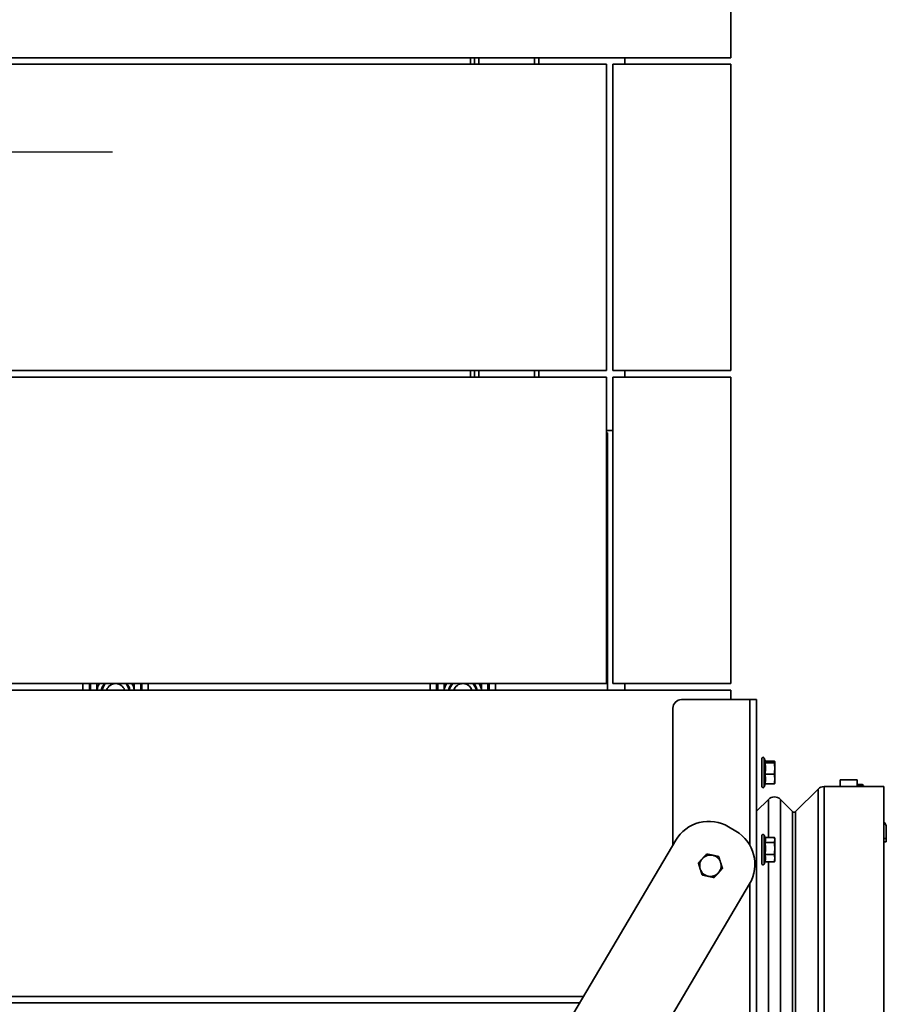
# Model space of a CAD drawing. Units: millimetres. Extents: x 10 to 292, y 5 to 205.
# Drawn here: x 123 to 143, y 151 to 174 of the extents above; entities that cross this region are included whole.
import ezdxf

# ---------------------------------------------------------------- set-up
doc = ezdxf.new("R2010")
doc.units = ezdxf.units.MM
doc.linetypes.add('CHAIN', pattern=[0.3543, 0.2362, -0.0295, 0.0591, -0.0295])
for name, color, linetype, lineweight in [('Mittelpunktmarkierung(DIN)', 7, 'Continuous', 25), ('Sichtbare Kanten(DIN)', 7, 'Continuous', 35), ('Sichtbare tangentiale Kanten(DIN)', 7, 'Continuous', 35)]:
    doc.layers.add(name, color=color, linetype=linetype, lineweight=lineweight)

msp = doc.modelspace()

# ---------------------------------------------------------------- linework, layer by layer
at = {"layer": 'Mittelpunktmarkierung(DIN)', "linetype": 'CHAIN', "ltscale": 23.990969}
msp.add_line((125.4154, 171.0778), (111.4154, 171.0778), dxfattribs=at)
at = {"layer": 'Sichtbare Kanten(DIN)'}
for p, q in [((139.8404, 173.2778), (139.8404, 180.4278)), ((139.8404, 173.2778), (108.9404, 173.2778)), ((133.8654, 173.1278), (133.8654, 173.2778)), ((135.2654, 173.2778), (135.2654, 173.1278)), ((135.3654, 173.2778), (135.3654, 173.1278)), ((137.3654, 173.1278), (137.3654, 173.2778)), ((111.8404, 173.1278), (136.9404, 173.1278)), ((136.9404, 165.9778), (136.9404, 173.1278)), ((137.0904, 173.1278), (139.8404, 173.1278)), ((137.0904, 165.9778), (137.0904, 173.1278)), ((139.8404, 173.1278), (139.8404, 165.9778)), ((136.9404, 165.9778), (111.8404, 165.9778)), ((133.8654, 165.8278), (133.8654, 165.9778)), ((135.2654, 165.9778), (135.2654, 165.8278)), ((135.3654, 165.9778), (135.3654, 165.8278)), ((139.8404, 165.9778), (137.0904, 165.9778)), ((137.3654, 165.8278), (137.3654, 165.9778)), ((108.9404, 165.8278), (136.9404, 165.8278)), ((136.9404, 158.6778), (136.9404, 165.8278)), ((137.0904, 165.8278), (139.8404, 165.8278)), ((137.0904, 158.6778), (137.0904, 165.8278)), ((139.8404, 165.8278), (139.8404, 158.6778)), ((137.0904, 164.5778), (136.9404, 164.5778)), ((136.9404, 164.5278), (136.9654, 164.5278)), ((136.9654, 164.5278), (136.9654, 164.2278)), ((136.9654, 163.5778), (136.9654, 164.2278)), ((136.9654, 161.6392), (136.9654, 163.3664)), ((136.9654, 160.7778), (136.9654, 161.4277)), ((136.9654, 160.7778), (136.9654, 160.4778)), ((136.9404, 160.4778), (136.9654, 160.4778)), ((136.9654, 160.4778), (136.9654, 160.1778)), ((136.9654, 158.5278), (136.9654, 160.1778)), ((136.9404, 158.6778), (108.9404, 158.6778)), ((111.8404, 158.5278), (139.8404, 158.5278)), ((139.8404, 158.6778), (137.0904, 158.6778)), ((137.3654, 158.5278), (137.3654, 158.6778)), ((139.8404, 158.3028), (139.8404, 158.5278)), ((138.6904, 158.3028), (140.2829, 158.3028)), ((140.4404, 158.3028), (140.2829, 158.3028)), ((140.4404, 158.3028), (140.4404, 130.2028)), ((138.4904, 154.9127), (138.4904, 158.1028)), ((140.5654, 156.9303), (140.5654, 156.2753)), ((140.6497, 156.8548), (140.6188, 156.9397)), ((140.6363, 156.8326), (140.8551, 156.8326)), ((140.6445, 156.869), (140.8551, 156.869)), ((140.8654, 156.8528), (140.8649, 156.8548)), ((140.8654, 156.8508), (140.8654, 156.8528)), ((140.8654, 156.6995), (140.8654, 156.8508)), ((140.8654, 156.4515), (140.8654, 156.6995)), ((140.6363, 156.5664), (140.8551, 156.5664)), ((140.8654, 156.3528), (140.8654, 156.4515)), ((142.3959, 156.4311), (142.3959, 156.2761)), ((142.7909, 156.4311), (142.7909, 156.2761)), ((140.6445, 156.3366), (140.6188, 156.2659)), ((140.6363, 156.3366), (140.8551, 156.3366)), ((140.8654, 156.3528), (140.8649, 156.3508)), ((141.3529, 155.6928), (141.8777, 156.2176)), ((141.8777, 156.2176), (141.3529, 155.6928)), ((142.0191, 156.2761), (143.4084, 156.2761)), ((143.4084, 156.2761), (142.0191, 156.2761)), ((142.9089, 156.3261), (142.9334, 156.3016)), ((142.9334, 156.2761), (142.9334, 156.3016)), ((143.4084, 156.2761), (143.4084, 135.0761)), ((140.4404, 155.6995), (140.7165, 155.9756)), ((140.7165, 155.9756), (140.4404, 155.6995)), ((140.9993, 155.9756), (141.2822, 155.6928)), ((141.2822, 155.6928), (140.9993, 155.9756)), ((139.9606, 155.2376), (139.7884, 155.3394)), ((143.4684, 155.3261), (143.4684, 155.0636)), ((140.5654, 155.1303), (140.5654, 154.4753)), ((140.6421, 155.0756), (140.6188, 155.1397)), ((140.637, 155.0897), (140.8551, 155.0897)), ((140.8654, 155.0528), (140.8593, 155.0756)), ((140.8654, 155.0319), (140.8654, 155.0528)), ((143.4684, 155.0636), (143.4684, 154.9886)), ((138.5556, 155.0229), (123.5898, 129.7171)), ((140.6363, 154.9741), (140.8551, 154.9741)), ((140.8654, 154.8306), (140.8654, 155.0319)), ((140.8654, 154.6015), (140.8654, 154.8306)), ((143.4684, 154.9886), (143.4084, 154.9886)), ((143.4684, 154.9886), (143.4684, 154.9886)), ((140.6363, 154.6872), (140.8551, 154.6872)), ((140.8654, 154.5528), (140.8654, 154.6015)), ((140.637, 154.5159), (140.6188, 154.4659)), ((140.6363, 154.5159), (140.8551, 154.5159)), ((140.8654, 154.5528), (140.8593, 154.53)), ((125.3113, 128.699), (140.2771, 154.0048)), ((136.3999, 151.3778), (111.8404, 151.3778)), ((108.9404, 151.2278), (136.3112, 151.2278))]:
    msp.add_line(p, q, dxfattribs=at)
for centre, radius, start, end in [((138.6904, 158.1028), 0.2, 90, 180), ((140.5929, 156.9303), 0.0275, 20, 180), ((140.5929, 156.2753), 0.0275, 180, 340), ((142.0191, 156.0761), 0.2, 90, 135), ((142.0191, 156.0761), 0.2, 90, 135), ((140.8579, 155.8342), 0.2, 45, 135), ((140.8579, 155.8342), 0.2, 45, 135), ((141.3175, 155.7281), 0.05, 225, 315), ((141.3175, 155.7281), 0.05, 225, 315), ((139.3303, 154.5648), 0.9, 59.4, 149.4), ((143.3059, 155.3261), 0.1625, 0, 50.89955), ((139.5024, 154.463), 0.9, 329.4, 59.4), ((140.5929, 155.1303), 0.0275, 20, 180), ((139.3654, 154.4278), 0.25, 137.66363, 197.66363), ((139.3654, 154.4278), 0.25, 77.66363, 137.66363), ((139.3654, 154.4278), 0.25, 17.66363, 77.66363), ((139.3654, 154.4278), 0.25, 317.66363, 17.66363), ((140.5929, 154.4753), 0.0275, 180, 340), ((139.3654, 154.4278), 0.25, 197.66363, 257.66363), ((139.3654, 154.4278), 0.25, 257.66363, 317.66363)]:
    msp.add_arc(centre, radius, start, end, dxfattribs=at)
for centre, major_axis, start_param, end_param in [((142.5934, 156.4311), (0.1975, 0), 6.2806316, 9.4222243), ((142.8084, 156.3261), (0.1005, 0), 6.2797412, 8.0288447), ((142.8084, 156.3016), (0.125, 0), 6.2786197, 7.9942677)]:
    msp.add_ellipse(centre, major_axis=major_axis, ratio=0.00001, start_param=start_param, end_param=end_param, dxfattribs=at)
for points, knots in [([(136.9654, 164.5278), (136.9654, 164.5278), (136.9656, 164.5252), (136.9645, 164.5141), (136.9632, 164.5056), (136.9564, 164.4882), (136.9506, 164.4776), (136.9417, 164.4679), (136.9411, 164.4672), (136.9404, 164.4666)], [-1.57330265, -1.57330265, -1.57330265, -1.57330265, -1.44063364, -1.44063364, -1.30796463, -1.30796463, -1.20401095, -1.20401095, -1.19674195, -1.19674195, -1.19674195, -1.19674195]), ([(136.9654, 163.3664), (136.9654, 163.3811), (136.9654, 163.3953), (136.9654, 163.4288), (136.9654, 163.4474), (136.9654, 163.4829), (136.9654, 163.4997), (136.9654, 163.5372), (136.9654, 163.5574), (136.9654, 163.5778)], [0.00006436, 0.00006436, 0.00006436, 0.00006436, 0.08838312, 0.08838312, 0.20248611, 0.20248611, 0.30073438, 0.30073438, 0.41571585, 0.41571585, 0.41571585, 0.41571585]), ([(136.9654, 161.4278), (136.9654, 161.4477), (136.9654, 161.4676), (136.9654, 161.5044), (136.9654, 161.5212), (136.9654, 161.5572), (136.9654, 161.5763), (136.9654, 161.6102), (136.9654, 161.6244), (136.9654, 161.6392)], [0, 0, 0, 0, 0.11980718, 0.11980718, 0.22313502, 0.22313502, 0.34800518, 0.34800518, 0.44297707, 0.44297707, 0.44297707, 0.44297707]), ([(136.9654, 160.4778), (136.9654, 160.4778), (136.9656, 160.4752), (136.9645, 160.4641), (136.9632, 160.4556), (136.9564, 160.4382), (136.9506, 160.4276), (136.9417, 160.4179), (136.9411, 160.4172), (136.9404, 160.4166)], [-1.57330265, -1.57330265, -1.57330265, -1.57330265, -1.44063364, -1.44063364, -1.30796463, -1.30796463, -1.20401095, -1.20401095, -1.19674195, -1.19674195, -1.19674195, -1.19674195])]:
    msp.add_open_spline(points, degree=3, knots=knots, dxfattribs=at)
for points, weights in [([(140.6497, 156.8548), (140.6534, 156.8445), (140.6363, 156.8326)], [1.16912114965, 1.19369200818, 1.08953526207]), ([(140.6363, 156.8326), (140.6626, 156.6995), (140.6363, 156.5664)], [1.08953526207, 1.2580869537, 1.08953526207]), ([(140.8654, 156.8508), (140.8654, 156.8592), (140.8551, 156.869)], [1, 1.06752549683, 1.05779032035]), ([(140.8551, 156.8326), (140.8654, 156.8424), (140.8654, 156.8508)], [1.05779032035, 1.06752549683, 1]), ([(140.8654, 156.6995), (140.8654, 156.7613), (140.8551, 156.8326)], [1, 1.06752549683, 1.05779032035]), ([(140.8551, 156.5664), (140.8654, 156.6378), (140.8654, 156.6995)], [1.05779032035, 1.06752549683, 1]), ([(140.6363, 156.5664), (140.6626, 156.4515), (140.6363, 156.3366)], [1.08953526207, 1.2580869537, 1.08953526207]), ([(140.8654, 156.4515), (140.8654, 156.5049), (140.8551, 156.5664)], [1, 1.06752549683, 1.05779032035]), ([(140.8551, 156.3366), (140.8654, 156.3982), (140.8654, 156.4515)], [1.05779032035, 1.06752549683, 1]), ([(140.8649, 156.3508), (140.8631, 156.3442), (140.8551, 156.3366)], [1.02640775223, 1.06534162166, 1.05779032035]), ([(140.6421, 155.0756), (140.6601, 155.0263), (140.6363, 154.9741)], [1.12255495677, 1.23953519394, 1.08953526207]), ([(140.8654, 155.0319), (140.8654, 155.0587), (140.8551, 155.0897)], [1, 1.06752549683, 1.05779032035]), ([(140.6363, 154.9741), (140.6626, 154.8306), (140.6363, 154.6872)], [1.08953526207, 1.2580869537, 1.08953526207]), ([(140.8551, 154.9741), (140.8654, 155.005), (140.8654, 155.0319)], [1.05779032035, 1.06752549683, 1]), ([(140.8654, 154.8306), (140.8654, 154.8972), (140.8551, 154.9741)], [1, 1.06752549683, 1.05779032035]), ([(140.8551, 154.6872), (140.8654, 154.7641), (140.8654, 154.8306)], [1.05779032035, 1.06752549683, 1]), ([(139.0834, 154.4895), (139.1355, 154.5466), (139.1806, 154.5962)], [1.01794261965, 1.04722526483, 1]), ([(139.1806, 154.5962), (139.2258, 154.6457), (139.2778, 154.7029)], [1, 1.04722526483, 1.01794261965]), ([(139.2778, 154.7029), (139.3534, 154.6863), (139.4189, 154.672)], [1.01794261965, 1.04722526483, 1]), ([(139.4189, 154.672), (139.4843, 154.6577), (139.5599, 154.6412)], [1, 1.04722526483, 1.01794261965]), ([(139.5599, 154.6412), (139.5833, 154.5675), (139.6037, 154.5036)], [1.01794261965, 1.04722526483, 1]), ([(140.6363, 154.6872), (140.6626, 154.6015), (140.6363, 154.5159)], [1.08953526207, 1.2580869537, 1.08953526207]), ([(140.8654, 154.6015), (140.8654, 154.6413), (140.8551, 154.6872)], [1, 1.06752549683, 1.05779032035]), ([(140.8551, 154.5159), (140.8654, 154.5618), (140.8654, 154.6015)], [1.05779032035, 1.06752549683, 1]), ([(139.1272, 154.3519), (139.1069, 154.4158), (139.0834, 154.4895)], [1, 1.04722526483, 1.01794261965]), ([(139.6474, 154.3661), (139.5954, 154.3089), (139.5502, 154.2594)], [1.01794261965, 1.04722526483, 1]), ([(139.6037, 154.5036), (139.624, 154.4398), (139.6474, 154.3661)], [1, 1.04722526483, 1.01794261965]), ([(140.8593, 154.53), (140.8575, 154.5231), (140.8551, 154.5159)], [1.05815625405, 1.06004453892, 1.05779032035]), ([(139.171, 154.2144), (139.1475, 154.2881), (139.1272, 154.3519)], [1.01794261965, 1.04722526483, 1]), ([(139.312, 154.1836), (139.2466, 154.1979), (139.171, 154.2144)], [1, 1.04722526483, 1.01794261965]), ([(139.453, 154.1527), (139.3775, 154.1692), (139.312, 154.1836)], [1.01794261965, 1.04722526483, 1]), ([(139.5502, 154.2594), (139.5051, 154.2099), (139.453, 154.1527)], [1, 1.04722526483, 1.01794261965])]:
    msp.add_rational_spline(points, weights, degree=2, dxfattribs=at)
at = {"layer": 'Sichtbare tangentiale Kanten(DIN)'}
for p, q in [((133.7654, 173.2778), (133.7654, 173.1278)), ((133.9654, 173.1278), (133.9654, 173.2778)), ((133.7654, 165.9778), (133.7654, 165.8278)), ((133.9654, 165.8278), (133.9654, 165.9778)), ((136.9404, 164.2278), (136.9654, 164.2278)), ((136.9404, 163.3664), (136.9654, 163.3664)), ((136.9404, 161.6392), (136.9654, 161.6392)), ((136.9654, 160.7778), (136.9404, 160.7778)), ((136.9404, 160.1778), (136.9654, 160.1778)), ((124.728, 158.6778), (124.728, 158.5278)), ((124.8774, 158.5278), (124.8774, 158.6778)), ((124.906, 158.6778), (124.906, 158.5278)), ((125.0554, 158.5287), (125.0554, 158.6778)), ((125.0554, 158.5287), (125.0607, 158.5278)), ((125.9202, 158.5278), (125.9255, 158.5287)), ((125.9255, 158.6778), (125.9255, 158.5287)), ((126.0749, 158.5278), (126.0749, 158.6778)), ((126.1035, 158.6778), (126.1035, 158.5278)), ((126.2529, 158.5278), (126.2529, 158.6778)), ((132.828, 158.6778), (132.828, 158.5278)), ((132.9774, 158.5278), (132.9774, 158.6778)), ((133.006, 158.6778), (133.006, 158.5278)), ((133.1554, 158.5287), (133.1554, 158.6778)), ((133.1554, 158.5287), (133.1607, 158.5278)), ((134.0202, 158.5278), (134.0255, 158.5287)), ((134.0255, 158.6778), (134.0255, 158.5287)), ((134.1749, 158.5278), (134.1749, 158.6778)), ((134.2035, 158.6778), (134.2035, 158.5278)), ((134.3529, 158.5278), (134.3529, 158.6778)), ((140.2829, 154.911), (140.2829, 158.3028)), ((140.6188, 156.2659), (140.6188, 156.9397)), ((141.8777, 156.2176), (141.8777, 135.1347)), ((142.0191, 156.2761), (142.0191, 135.0761)), ((140.7165, 155.9756), (140.7165, 155.0897)), ((140.9993, 155.9756), (140.9993, 135.3767)), ((141.2822, 155.6928), (141.2822, 135.6595)), ((141.3529, 155.6928), (141.3529, 135.6595)), ((140.6188, 154.4659), (140.6188, 155.1397)), ((143.4684, 155.0636), (143.4084, 155.0636)), ((143.4084, 154.9886), (143.4684, 154.9886)), ((140.7165, 154.5159), (140.7165, 144.5397)), ((140.2829, 130.2028), (140.2829, 154.0149))]:
    msp.add_line(p, q, dxfattribs=at)
for centre, radius, start, end in [((125.4904, 158.4528), 0.4416, 149.37129, 170.10017), ((125.4904, 158.4528), 0.342, 138.86249, 167.33269), ((125.4904, 158.4528), 0.323, 135.84402, 166.57309), ((125.4904, 158.4528), 0.2234, 19.61898, 160.38102), ((125.4904, 158.4528), 0.323, 13.42691, 44.15598), ((125.4904, 158.4528), 0.342, 12.66731, 41.13751), ((125.4904, 158.4528), 0.4416, 9.89983, 30.62871), ((133.5904, 158.4528), 0.4416, 149.37129, 170.10017), ((133.5904, 158.4528), 0.342, 138.86249, 167.33269), ((133.5904, 158.4528), 0.323, 135.84402, 166.57309), ((133.5904, 158.4528), 0.2234, 19.61898, 160.38102), ((133.5904, 158.4528), 0.323, 13.42691, 44.15598), ((133.5904, 158.4528), 0.342, 12.66731, 41.13751), ((133.5904, 158.4528), 0.4416, 9.89983, 30.62871)]:
    msp.add_arc(centre, radius, start, end, dxfattribs=at)
for centre, major_axis, ratio, start_param, end_param in [((136.7517, 163.3641), (0.2137, 0.2137), 0.9924325, 0.0002513, 0.112021), ((136.7517, 161.6415), (0.2137, -0.2137), 0.9924325, 6.1711643, 6.2829474), ((125.1846, 158.4528), (0, 0.3153), 0.422093, 1.3276109, 1.330643), ((125.7963, 158.4528), (0, 0.3153), 0.422093, 4.9525423, 4.9555744), ((133.2846, 158.4528), (0, 0.3153), 0.422093, 1.3276109, 1.330643), ((133.8963, 158.4528), (0, 0.3153), 0.422093, 4.9525423, 4.9555744)]:
    msp.add_ellipse(centre, major_axis=major_axis, ratio=ratio, start_param=start_param, end_param=end_param, dxfattribs=at)

doc.saveas('drawing.dxf')
